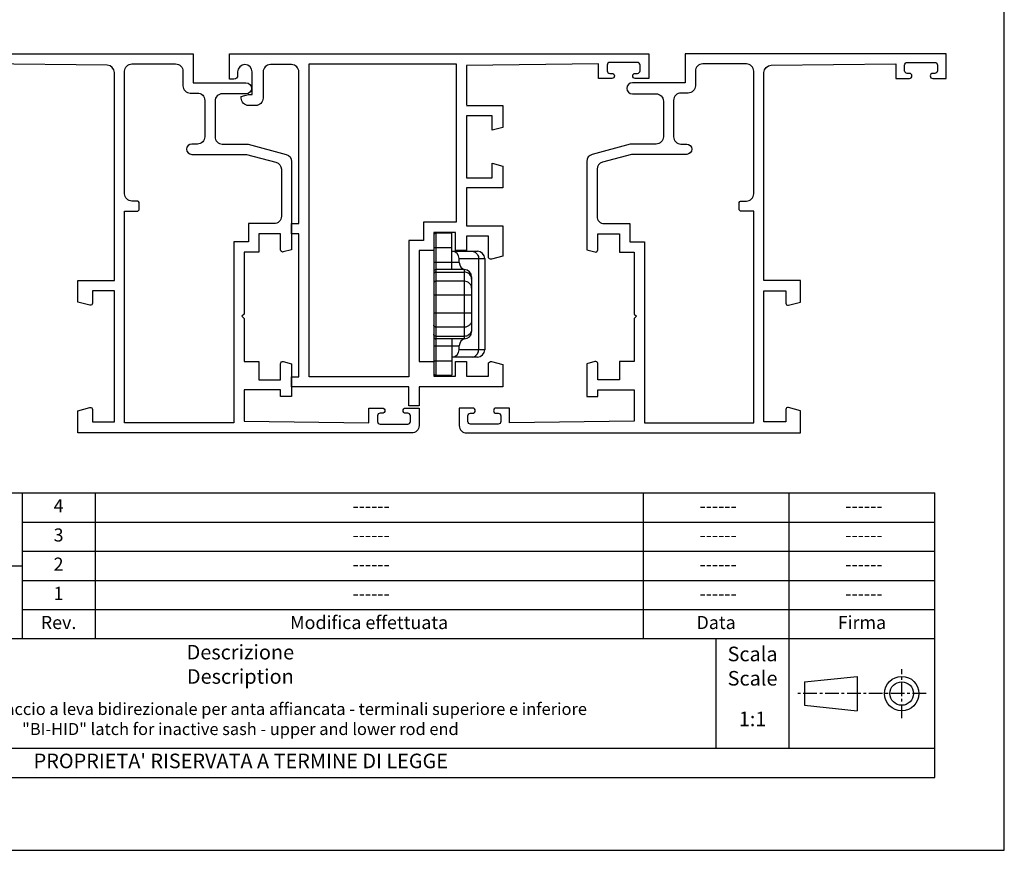
# Model space of a CAD drawing. Units: millimetres. Extents: x 38 to 248, y 26 to 323.
# Drawn here: x 113 to 248, y 26 to 140 of the extents above; entities that cross this region are included whole.
import ezdxf
from ezdxf.enums import TextEntityAlignment as Align

# ---------------------------------------------------------------- set-up
doc = ezdxf.new("R2010")
doc.units = ezdxf.units.MM
doc.linetypes.add('CENTER', pattern=[0.6, 0.375, -0.075, 0.075, -0.075])
doc.styles.add('DAVIDE', font='arial.ttf', dxfattribs={"height": 2.5})
doc.styles.add('pep', font='arial.ttf')

# ---------------------------------------------------------------- blocks, each defined once
blk = doc.blocks.new('I$C39FDDCDA')
at = {"linetype": 'Continuous'}
for p, q in [((1, 4.97), (8.2, 5.72)), ((8.2, 5.72), (8.2, 1)), ((1, 4.97), (1, 1.75)), ((1, 1.75), (8.2, 1))]:
    blk.add_line(p, q, dxfattribs=at)
at = {"linetype": 'CENTER', "ltscale": 5}
for p, q in [((14.32, 0), (14.32, 6.72)), ((17.69, 3.36), (0, 3.36))]:
    blk.add_line(p, q, dxfattribs=at)
for radius in [2.36, 1.61]:
    blk.add_circle((14.32, 3.36), radius)
blk = doc.blocks.new('A$C3A1A5A06')
for p, q in [((3.5, 7), (16, 7)), ((2.5, 2.5), (2.5, 6)), ((17, 6), (17, 2.5)), ((5, 4.2), (5, 0.3)), ((6, 5.2), (13.5, 5.2)), ((14.5, 4.2), (14.5, 0.3)), ((4.02, 3.5), (3.5, 3.5)), ((16, 3.5), (15.48, 3.5)), ((4, 2.5), (0, 2.5)), ((0, 2.5), (0, 0.3)), ((15.5, 2.5), (19.5, 2.5)), ((19.5, 0.3), (19.5, 2.5)), ((0.3, 0), (19.2, 0))]:
    blk.add_line(p, q)
at = {"color": 9}
for p, q in [((3.5, 3.5), (3.5, 7)), ((16, 7), (16, 3.5)), ((3.5, 6.16), (16, 6.16)), ((5, 4.2), (14.5, 4.2)), ((5.34, 0.3), (5.34, 4.2)), ((6.6, 4.2), (6.6, 0.3)), ((8.53, 5.2), (8.53, 0)), ((10.97, 5.2), (10.97, 0)), ((12.9, 4.2), (12.9, 0.3)), ((14.16, 4.2), (14.16, 0.3)), ((4, 0), (4, 3.5)), ((15.5, 3.5), (15.5, 0)), ((2, 2.5), (2, 0)), ((5, 2.5), (4, 2.5)), ((14.5, 2.5), (15.5, 2.5)), ((17.5, 0), (17.5, 2.5)), ((0, 0.3), (19.5, 0.3))]:
    blk.add_line(p, q, dxfattribs=at)
for centre, radius, start, end in [((3.5, 6), 1, 90, 180), ((16, 6), 1, 0, 90), ((4.02, 4.5), 1, 270, 351.3731), ((6, 4.2), 1, 90, 180), ((13.5, 4.2), 1, 0, 90), ((15.48, 4.5), 1, 188.6269, 270), ((3.5, 2.5), 1, 90, 180), ((16, 2.5), 1, 0, 90), ((0.3, 0.3), 0.3, 180, 270), ((5.3, 0.3), 0.3, 180, 270), ((14.2, 0.3), 0.3, 270, 0), ((19.2, 0.3), 0.3, 270, 0)]:
    blk.add_arc(centre, radius, start, end)
for points, knots in [([(2.5, 5.26), (2.5, 5.35), (2.52, 5.48), (2.57, 5.6), (2.59, 5.62)], [0, 0, 0, 0, 0.746822, 1, 1, 1, 1]), ([(2.59, 5.62), (2.67, 5.78), (2.94, 6.06), (3.31, 6.16), (3.5, 6.16)], [0, 0, 0, 0, 0.48664, 1, 1, 1, 1]), ([(16.91, 5.62), (16.83, 5.78), (16.56, 6.06), (16.19, 6.16), (16, 6.16)], [0, 0, 0, 0, 0.48664, 1, 1, 1, 1]), ([(17, 5.26), (17, 5.35), (16.98, 5.48), (16.93, 5.6), (16.91, 5.62)], [0, 0, 0, 0, 0.746822, 1, 1, 1, 1]), ([(5.91, 5.11), (5.75, 5.04), (5.45, 4.77), (5.34, 4.39), (5.34, 4.2)], [0, 0, 0, 0, 0.495706, 1, 1, 1, 1]), ([(7.57, 5.2), (7.44, 5.2), (7.19, 5.15), (6.87, 4.92), (6.65, 4.59), (6.6, 4.33), (6.6, 4.2)], [0, 0, 0, 0, 0.246015, 0.49434, 0.745979, 1, 1, 1, 1]), ([(11.93, 5.2), (12.06, 5.2), (12.31, 5.15), (12.63, 4.92), (12.85, 4.59), (12.9, 4.33), (12.9, 4.2)], [0, 0, 0, 0, 0.246015, 0.49434, 0.745979, 1, 1, 1, 1]), ([(13.59, 5.11), (13.75, 5.04), (14.05, 4.77), (14.16, 4.39), (14.16, 4.2)], [0, 0, 0, 0, 0.495706, 1, 1, 1, 1]), ([(5.34, 0.3), (5.34, 0.26), (5.36, 0.18), (5.42, 0.08), (5.52, 0.02), (5.59, 0), (5.63, 0)], [0, 0, 0, 0, 0.25399, 0.505661, 0.754016, 1, 1, 1, 1]), ([(6.6, 0.3), (6.6, 0.26), (6.62, 0.18), (6.68, 0.08), (6.78, 0.02), (6.85, 0), (6.89, 0)], [0, 0, 0, 0, 0.25399, 0.505661, 0.754016, 1, 1, 1, 1]), ([(12.9, 0.3), (12.9, 0.26), (12.88, 0.18), (12.82, 0.08), (12.72, 0.02), (12.65, 0), (12.61, 0)], [0, 0, 0, 0, 0.25399, 0.505661, 0.754016, 1, 1, 1, 1]), ([(14.16, 0.3), (14.16, 0.26), (14.14, 0.18), (14.08, 0.08), (13.98, 0.02), (13.91, 0), (13.87, 0)], [0, 0, 0, 0, 0.25399, 0.505661, 0.754016, 1, 1, 1, 1])]:
    blk.add_open_spline(points, degree=3, knots=knots, dxfattribs=at)
for points in [[(6.31, 5.2), (6.17, 5.2), (6.04, 5.17), (5.91, 5.11)], [(13.19, 5.2), (13.33, 5.2), (13.46, 5.17), (13.59, 5.11)]]:
    blk.add_open_spline(points, degree=3, dxfattribs=at)

msp = doc.modelspace()

# ---------------------------------------------------------------- linework, layer by layer
at = {"color": 7}
for p, q in [((248.35, 26.05), (248.35, 323.05)), ((38.35, 26.05), (248.35, 26.05))]:
    msp.add_line(p, q, dxfattribs=at)
for p, q in [((48.62, 75.05), (238.82, 75.05)), ((113.62, 75.05), (113.62, 55.05)), ((123.62, 75.05), (123.62, 55.05)), ((198.82, 75.05), (198.82, 55.05)), ((218.82, 40.05), (218.82, 75.05)), ((238.82, 36.05), (238.82, 75.05)), ((113.62, 71.05), (238.82, 71.05)), ((113.62, 67.05), (238.82, 67.05)), ((98.62, 65.05), (113.62, 65.05)), ((113.62, 63.05), (238.82, 63.05)), ((113.62, 59.05), (238.82, 59.05)), ((238.82, 55.05), (48.62, 55.05)), ((208.82, 40.05), (208.82, 55.05)), ((48.62, 40.05), (238.82, 40.05)), ((48.62, 36.05), (238.82, 36.05))]:
    msp.add_line(p, q)
for points in [[(101.28, 135.28), (137.08, 135.28), (137.08, 131.28), (144.33, 131.28, -1), (144.33, 129.78), (141.08, 129.78, 0.414214), (140.08, 128.78), (140.08, 123.88, 0.414214), (141.08, 122.88), (144.61, 122.88), (149.84, 121.47, -0.339454), (150.58, 120.51), (150.58, 108.39), (149.45, 108.09, -0.493141), (149.08, 108.38), (149.08, 110.58), (146.08, 110.58), (146.08, 108.08), (144.08, 108.08), (144.08, 99.58), (143.78, 99.28), (144.08, 98.98), (144.08, 93.08), (146.08, 93.08), (146.08, 90.58), (149.08, 90.58), (149.08, 92.78, -0.493144), (149.45, 93.07), (150.58, 92.77), (150.58, 88.28), (149.08, 88.28), (149.08, 89.18), (144.08, 89.18), (144.08, 84.88), (161.18, 84.68), (161.18, 86.68), (163.03, 86.68, -1), (163.03, 85.98), (162.73, 85.98, 0.414214), (162.38, 85.63), (162.38, 84.83, 0.414214), (162.73, 84.48), (166.53, 84.48, 0.414214), (166.88, 84.83), (166.88, 85.63, 0.414214), (166.53, 85.98), (166.23, 85.98, -1), (166.23, 86.68), (168.08, 86.68), (168.08, 84.28, -0.414214), (167.08, 83.28), (121.28, 83.28), (121.28, 86.33), (122.9, 86.77, -0.493144), (123.28, 86.48), (123.28, 84.78), (126.28, 84.78), (126.28, 102.78), (123.28, 102.78), (123.28, 101.08, -0.493144), (122.9, 100.79), (121.28, 101.22), (121.28, 104.18), (126.28, 104.18), (126.28, 132.69, 0.410981), (125.29, 133.69), (108.18, 133.88)], [(174.58, 128.18), (179.58, 128.18), (179.58, 125.18), (178.08, 124.78), (178.08, 126.78), (174.58, 126.78), (174.58, 118.28), (178.08, 118.28), (178.08, 120.28), (179.58, 119.87), (179.58, 116.88), (174.58, 116.88), (174.58, 111.68), (179.58, 111.68), (179.58, 107.51), (178.02, 107.09, -0.493145), (177.58, 107.43), (177.58, 110.28), (174.58, 110.28), (174.58, 108.28), (173.08, 108.28), (173.08, 110.78), (170.08, 110.78), (170.08, 108.28), (168.08, 108.28), (168.08, 93.08), (170.08, 93.08), (170.08, 91.08), (173.08, 91.08), (173.08, 93.08), (174.58, 93.08), (174.58, 91.08), (177.58, 91.08), (177.58, 92.73, -0.493145), (178.02, 93.06), (179.58, 92.65), (179.58, 89.58), (168.08, 89.58), (168.08, 86.98), (166.68, 86.98), (166.68, 89.58), (150.58, 89.58), (150.58, 90.98), (151.58, 90.98), (151.58, 110.58), (150.58, 110.58), (150.58, 111.98), (151.58, 111.98), (151.58, 132.78, 0.414214), (150.58, 133.78), (147.68, 133.78, 0.414214), (146.68, 132.78), (146.68, 129.18, -0.414214), (145.68, 128.18), (144.68, 128.18, -0.414214), (143.68, 129.18), (143.68, 129.41), (144.68, 129.68), (145.18, 129.68), (145.18, 132.78, 1), (143.18, 132.78), (143.18, 132.28, -0.414214), (142.68, 131.78), (142.08, 131.78), (142.08, 135.28), (199.58, 135.28), (199.58, 131.88), (197.73, 131.88, -1), (197.73, 132.58), (198.03, 132.58, 0.414214), (198.38, 132.93), (198.38, 133.73, 0.414213), (198.03, 134.08), (194.23, 134.08, 0.414214), (193.88, 133.73), (193.88, 132.93, 0.414214), (194.23, 132.58), (194.53, 132.58, -1), (194.53, 131.88), (192.68, 131.88), (192.68, 133.88), (174.58, 133.68), (174.58, 128.28)]]:
    msp.add_lwpolyline(points, format="xyb")
for points in [[(180.48, 86.68), (178.63, 86.68, 1), (178.63, 85.98), (178.93, 85.98, -0.414214), (179.28, 85.63), (179.28, 84.83, -0.414214), (178.93, 84.48), (175.13, 84.48, -0.414214), (174.78, 84.83), (174.78, 85.63, -0.414214), (175.13, 85.98), (175.43, 85.98, 1), (175.43, 86.68), (173.58, 86.68), (173.58, 84.28, 0.414214), (174.58, 83.28), (220.38, 83.28), (220.38, 86.33), (218.75, 86.77, 0.493144), (218.38, 86.48), (218.38, 84.78), (215.38, 84.78), (215.38, 102.78), (218.38, 102.78), (218.38, 101.08, 0.493144), (218.75, 100.79), (220.38, 101.22), (220.38, 104.18), (215.38, 104.18), (215.38, 132.69, -0.410981), (216.37, 133.69), (233.48, 133.88), (233.48, 131.88), (235.33, 131.88, 1), (235.33, 132.58), (235.03, 132.58, -0.414214), (234.68, 132.93), (234.68, 133.73, -0.414214), (235.03, 134.08), (238.83, 134.08, -0.414214), (239.18, 133.73), (239.18, 132.93, -0.414214), (238.83, 132.58), (238.53, 132.58, 1), (238.53, 131.88), (240.38, 131.88), (240.38, 135.28), (204.58, 135.28), (204.58, 131.28), (197.33, 131.28, 1), (197.33, 129.78), (200.58, 129.78, -0.414214), (201.58, 128.78), (201.58, 123.88, -0.414214), (200.58, 122.88), (197.05, 122.88), (191.82, 121.47, 0.339454), (191.08, 120.51), (191.08, 108.39), (192.2, 108.09, 0.493141), (192.58, 108.38), (192.58, 110.58), (195.58, 110.58), (195.58, 108.08), (197.58, 108.08), (197.58, 99.58), (197.88, 99.28), (197.58, 98.98), (197.58, 93.08), (195.58, 93.08), (195.58, 90.58), (192.58, 90.58), (192.58, 92.78, 0.493144), (192.2, 93.07), (191.08, 92.77), (191.08, 88.28), (192.58, 88.28), (192.58, 89.18), (197.58, 89.18), (197.58, 84.88), (180.48, 84.68)], [(135.68, 130.88, 0.414214), (136.68, 129.88), (137.68, 129.88, -0.414214), (138.68, 128.88), (138.68, 123.88, -0.414214), (137.68, 122.88), (136.88, 122.88, 1), (136.88, 121.48), (144.42, 121.48), (148.44, 120.4, -0.339451), (149.18, 119.43), (149.18, 112.98, -0.414214), (148.18, 111.98), (144.68, 111.98), (144.68, 109.48), (142.68, 109.48), (142.68, 84.68), (127.68, 84.68), (127.68, 113.68), (129.38, 113.68, 0.414214), (129.68, 113.98), (129.68, 114.78, 0.414214), (129.38, 115.08), (128.68, 115.08, -0.414214), (127.68, 116.08), (127.68, 132.88, -0.414214), (128.68, 133.88), (134.68, 133.88, -0.414214), (135.68, 132.88)], [(205.98, 130.88, -0.414214), (204.98, 129.88), (203.98, 129.88, 0.414214), (202.98, 128.88), (202.98, 123.88, 0.414214), (203.98, 122.88), (204.78, 122.88, -1), (204.78, 121.48), (197.23, 121.48), (193.22, 120.4, 0.339451), (192.48, 119.43), (192.48, 112.98, 0.414214), (193.48, 111.98), (196.98, 111.98), (196.98, 109.48), (198.98, 109.48), (198.98, 84.68), (213.98, 84.68), (213.98, 113.68), (212.28, 113.68, -0.414214), (211.98, 113.98), (211.98, 114.78, -0.414214), (212.28, 115.08), (212.98, 115.08, 0.414214), (213.98, 116.08), (213.98, 132.88, 0.414214), (212.98, 133.88), (206.98, 133.88, 0.414214), (205.98, 132.88)]]:
    msp.add_lwpolyline(points, format="xyb", close=True)
msp.add_lwpolyline([(166.68, 109.68), (166.68, 90.98), (152.98, 90.98), (152.98, 133.88), (173.18, 133.88), (173.18, 112.18), (168.68, 112.18), (168.68, 109.68)], close=True)

# ---------------------------------------------------------------- block references
at = {"rotation": 270}
msp.add_blockref('A$C3A1A5A06', (170.08, 110.68), dxfattribs=at)
msp.add_blockref('I$C39FDDCDA', (219.96, 44.18))

# ---------------------------------------------------------------- texts
at = {"style": 'pep'}
msp.add_text("PROPRIETA' RISERVATA A TERMINE DI LEGGE", height=2, dxfattribs=at).set_placement((143.62, 37.3), align=Align.CENTER)
at = {"attachment_point": 5, "style": 'DAVIDE'}
for s, insert, char_height, width in [('4', (118.62, 73.05), 1.8, 10), (' ------', (161.22, 73.05), 1.8, 75.2), (' ------', (208.82, 73.05), 1.8, 20), (' ------', (228.82, 73.05), 1.8, 20), ('3', (118.62, 69.05), 1.8, 10), (' ------', (161.22, 69.05), 1.8, 75.2), (' ------', (208.82, 69.05), 1.8, 20), (' ------', (228.82, 69.05), 1.8, 20), ('2', (118.62, 65.05), 1.8, 10), (' ------', (161.22, 65.05), 1.8, 75.2), (' ------', (208.82, 65.05), 1.8, 20), (' ------', (228.82, 65.05), 1.8, 20), ('1', (118.62, 61.05), 1.8, 10), (' ------', (161.22, 61.05), 1.8, 75.2), (' ------', (208.82, 61.05), 1.8, 20), (' ------', (228.82, 61.05), 1.8, 20), ('Rev.', (118.62, 57.05), 1.8, 10), ('Modifica effettuata', (161.22, 57.05), 1.8, 75.2), ('Data', (208.82, 57.05), 1.8, 20), ('Firma', (228.82, 57.05), 1.8, 20), ('{\\H1.1111x;Descrizione\\P\\fArial|b0|i1|c0|p34;Description}', (143.56, 51.55), 1.8, 130.5148), ('Scala\\P{\\fArial|b0|i1|c0|p34;Scale}', (213.82, 51.3), 2, 10), ('\\pt1.8;{\\fCalibri|b0|i0|c0|p34;\\H0.91667x;"BI-HID" catenaccio a leva bidirezionale per anta affiancata - terminali superiore e inferiore\\P\\fCalibri|b0|i1|c0|p34;"BI-HID" latch for inactive sash - upper and lower rod end}', (143.56, 44.05), 1.8, 127.7816), ('1:1', (213.82, 43.8), 2, 10)]:
    msp.add_mtext(s, dxfattribs=dict(at, insert=insert, char_height=char_height, width=width))

doc.saveas('drawing.dxf')
